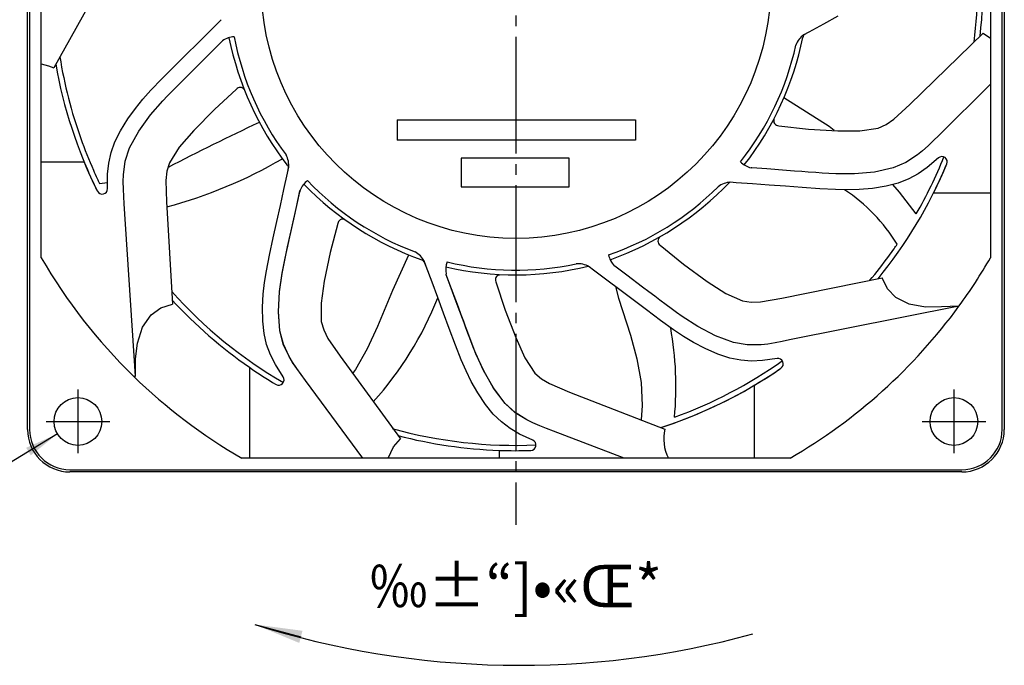
# Model space of a CAD drawing. Extents: x 27 to 262, y 13 to 150.
# Drawn here: x 77 to 170, y 14 to 75 of the extents above; entities that cross this region are included whole.
import ezdxf

# ---------------------------------------------------------------- set-up
doc = ezdxf.new("R2010")
doc.units = 0
doc.linetypes.add('DASH_CENTER', pattern=[14, 11, -1, 1, -1])
doc.layers.get('0').update_dxf_attribs({"linetype": 'CONTINUOUS'})
doc.layers.add('1', color=7, linetype='CONTINUOUS')
doc.styles.add('CONVERTER_1', font='txt.shx', dxfattribs={"width": 0.9})
doc.dimstyles.get("Standard").update_dxf_attribs({"dimtxt": 0.18, "dimasz": 0.18, "dimexe": 0.18, "dimexo": 0.0625, "dimgap": 0.09, "dimtad": 0, "dimtih": 1, "dimtoh": 1, "dimdec": 4, "dimzin": 0, "dimtxsty": 'STANDARD', "dimcen": 0.09, "dimazin": 3, "dimtfac": 1, "dimtdec": 4, "dimtofl": 0, "dimtmove": 0, "dimatfit": 3, "dimtolj": 1, "dimtzin": 0})

# ---------------------------------------------------------------- blocks, each defined once
blk = doc.blocks.new('*D6')
at = {"color": 2, "linetype": 'CONTINUOUS'}
for p, q in [((80.681, 35.834), (64.648, 26.091)), ((64.648, 26.091), (37.304, 26.091))]:
    blk.add_line(p, q, dxfattribs=at)
at = {"color": 2}
blk.add_solid([(78.165, 33.812), (77.728, 34.532), (80.681, 35.834)], dxfattribs=at)
at = {"color": 2, "insert": (39.032, 28.091), "char_height": 3.2, "attachment_point": 7, "rotation": 0.00014, "style": 'CONVERTER_1'}
blk.add_mtext('\\C2;8x{\\Fgdt;n}\\C2;\\C2;4.5\\C2;\\H1.920000;{\\Fgdt;`}0.3', dxfattribs=at)

msp = doc.modelspace()

# ---------------------------------------------------------------- linework, layer by layer
at = {"color": 3, "linetype": 'CONTINUOUS'}
for p, q in [((169.65385, 36.25565), (169.65385, 120.25565)), ((169.65385, 36.25565), (169.65385, 120.25565)), ((169.85385, 120.25565), (169.85385, 36.25565)), ((169.85385, 120.25565), (169.85385, 36.25565)), ((77.85385, 36.25565), (77.85385, 106.57465)), ((78.05385, 106.57465), (78.05385, 36.25565)), ((168.55385, 104.07502), (168.55385, 68.77351)), ((85.04983, 78.74383), (80.32373, 70.33736)), ((79.15385, 52.43628), (79.15385, 76.31719)), ((151.44374, 73.69311), (150.98127, 73.44152)), ((160.94849, 66.85489), (167.85153, 73.58935)), ((167.85153, 73.58935), (168.55385, 73.12772)), ((168.55385, 68.77351), (163.68786, 63.95822)), ((168.55385, 68.77351), (168.55385, 52.43628)), ((83.20003, 61.42511), (79.15385, 61.42511)), ((102.33818, 60.39243), (102.45089, 60.9067)), ((84.63562, 59.43597), (85.37586, 59.50913)), ((144.59725, 59.50118), (144.07218, 59.53956)), ((163.19611, 58.5532), (168.35385, 58.5532)), ((88.0379, 41.28915), (86.96284, 57.51394)), ((90.94591, 57.6873), (91.51494, 48.0602)), ((115.4113, 51.5959), (115.22809, 52.08947)), ((131.16487, 51.26366), (130.7439, 51.57982)), ((148.89614, 48.60984), (158.34426, 50.54316)), ((165.58302, 47.86805), (149.63458, 44.69199)), ((107.29002, 43.16107), (112.97352, 35.36988)), ((98.75296, 42.11779), (98.75296, 33.55565)), ((87.83687, 41.27583), (87.99196, 41.28611)), ((87.99196, 41.28611), (88.0379, 41.28915)), ((88.03797, 41.28924), (88.0379, 41.28915)), ((88.03797, 41.28924), (88.03799, 41.28926)), ((109.44284, 33.55565), (104.03297, 40.86183)), ((146.29872, 40.41086), (146.29872, 33.55565)), ((128.89303, 39.77713), (137.88653, 36.2955)), ((134.06265, 33.55565), (127.39609, 36.08199)), ((111.82514, 33.55565), (98.03447, 33.55565)), ((134.06265, 33.55565), (109.44284, 33.55565)), ((122.27524, 34.28398), (122.27524, 33.55565)), ((149.67322, 33.55565), (134.06265, 33.55565)), ((81.85385, 32.45565), (165.85385, 32.45565)), ((81.85385, 32.45565), (165.85385, 32.45565)), ((165.85385, 32.25565), (81.85385, 32.25565)), ((165.85385, 32.25565), (81.85385, 32.25565))]:
    msp.add_line(p, q, dxfattribs=at)
at = {"color": 7, "linetype": 'CONTINUOUS'}
for p, q in [((151.44377, 73.69313), (150.92359, 73.4101)), ((102.33817, 60.39239), (102.46492, 60.97087)), ((144.59729, 59.50118), (144.00666, 59.54431)), ((115.41132, 51.59587), (115.2052, 52.15104))]:
    msp.add_line(p, q, dxfattribs=at)
at = {"color": 3, "linetype": 'CONTINUOUS'}
for points in [[(154.17665, 75.18006), (152.81021, 74.4366), (152.81021, 74.4366), (151.44377, 73.69313)], [(85.38423, 58.94128), (85.39692, 60.32162), (85.39692, 60.32162), (85.50527, 61.34965), (85.50527, 61.34965), (85.72094, 62.34249), (85.72094, 62.34249), (86.0767, 63.34597), (86.0767, 63.34597), (86.59875, 64.39898), (86.59875, 64.39898), (87.29012, 65.50753), (87.29012, 65.50753), (88.02083, 66.50688), (88.02083, 66.50688), (88.71214, 67.35684), (88.71214, 67.35684), (89.46779, 68.20877), (89.46779, 68.20877), (90.50742, 69.28806), (90.50742, 69.28806), (91.68332, 70.46126), (91.68332, 70.46126), (92.79121, 71.56541), (92.79121, 71.56541), (93.89284, 72.66373), (93.89284, 72.66373), (94.99447, 73.76205), (94.99447, 73.76205), (96.0961, 74.86037)], [(150.92164, 73.30589), (150.91452, 73.29016), (150.91452, 73.29016), (150.89542, 73.23815), (150.89542, 73.23815), (150.8822, 73.18434)], [(151.08964, 73.5021), (151.09029, 73.50249), (151.09029, 73.50249), (151.08518, 73.49914), (151.08518, 73.49914), (151.07482, 73.4919), (151.07482, 73.4919), (151.0529, 73.47495), (151.0529, 73.47495), (151.00947, 73.43434), (151.00947, 73.43434), (150.95436, 73.36439), (150.95436, 73.36439), (150.92416, 73.30448)], [(86.96284, 57.51394), (86.91818, 58.21519), (86.91818, 58.21519), (86.88499, 58.90423), (86.88499, 58.90423), (86.87389, 59.61335), (86.87389, 59.61335), (86.89326, 60.24309), (86.89326, 60.24309), (87.06278, 61.52837), (87.06278, 61.52837), (87.46561, 62.77747), (87.46561, 62.77747), (88.33273, 64.36562), (88.33273, 64.36562), (89.44544, 65.89033), (89.44544, 65.89033), (90.59692, 67.2217), (90.59692, 67.2217), (91.03331, 67.68301), (91.03331, 67.68301), (91.47149, 68.13091), (91.47149, 68.13091), (91.90465, 68.56446), (91.90465, 68.56446), (92.41218, 69.06986), (92.41218, 69.06986), (92.84647, 69.50235), (92.84647, 69.50235), (93.33064, 69.9848), (93.33064, 69.9848), (93.86469, 70.5172), (93.86469, 70.5172), (95.18819, 71.83688), (95.18819, 71.83688), (96.17776, 72.82359), (96.17776, 72.82359), (96.231, 72.87667)], [(79.15385, 70.71276), (79.8379, 70.50951), (79.8379, 70.50951), (80.32373, 70.33736)], [(97.52657, 68.30838), (95.45837, 66.39809), (95.45837, 66.39809), (93.51567, 64.42293), (93.51567, 64.42293), (92.15003, 62.8452), (92.15003, 62.8452), (91.22203, 61.37826), (91.22203, 61.37826), (90.98931, 60.6022), (90.98931, 60.6022), (90.89197, 59.71174), (90.89197, 59.71174), (90.94591, 57.6873)], [(148.6122, 64.8729), (151.41028, 64.56083), (151.41028, 64.56083), (154.17521, 64.38609), (154.17521, 64.38609), (156.26188, 64.3872), (156.26188, 64.3872), (157.97822, 64.6465), (157.97822, 64.6465), (158.71714, 64.97884), (158.71714, 64.97884), (159.45384, 65.4884), (159.45384, 65.4884), (160.94849, 66.85489)], [(153.83022, 64.40789), (153.359, 64.78241), (153.359, 64.78241), (149.10099, 67.49917)], [(163.68786, 63.95822), (163.18714, 63.46525), (163.18714, 63.46525), (162.68812, 62.98894), (162.68812, 62.98894), (162.15948, 62.51617), (162.15948, 62.51617), (161.67087, 62.11842), (161.67087, 62.11842), (160.58851, 61.40485), (160.58851, 61.40485), (159.38071, 60.89131), (159.38071, 60.89131), (157.61262, 60.50662), (157.61262, 60.50662), (155.73165, 60.34907), (155.73165, 60.34907), (153.97141, 60.34745), (153.97141, 60.34745), (153.337, 60.37515), (153.337, 60.37515), (152.71155, 60.41299), (152.71155, 60.41299), (152.10024, 60.45644), (152.10024, 60.45644), (151.38592, 60.50903), (151.38592, 60.50903), (150.77466, 60.55403), (150.77466, 60.55403), (150.09299, 60.604), (150.09299, 60.604), (149.3409, 60.65896), (149.3409, 60.65896), (147.47685, 60.79499), (147.47685, 60.79499), (146.08311, 60.8967), (146.08311, 60.8967), (146.00813, 60.90218)], [(163.64291, 61.83048), (162.59142, 60.93613), (162.59142, 60.93613), (161.74353, 60.3448), (161.74353, 60.3448), (160.85196, 59.85763), (160.85196, 59.85763), (159.86061, 59.46936), (159.86061, 59.46936), (158.72293, 59.17432), (158.72293, 59.17432), (157.43239, 58.97087), (157.43239, 58.97087), (156.19862, 58.86867), (156.19862, 58.86867), (155.10355, 58.83452), (155.10355, 58.83452), (153.96485, 58.8477), (153.96485, 58.8477), (152.46837, 58.92662), (152.46837, 58.92662), (150.81167, 59.04703), (150.81167, 59.04703), (149.2517, 59.16125), (149.2517, 59.16125), (147.70023, 59.27456), (147.70023, 59.27456), (146.14876, 59.38787), (146.14876, 59.38787), (144.59729, 59.50118)], [(101.93328, 41.20913), (101.19769, 42.3772), (101.19769, 42.3772), (100.73305, 43.30061), (100.73305, 43.30061), (100.37771, 44.25244), (100.37771, 44.25244), (100.13448, 45.28896), (100.13448, 45.28896), (100.00435, 46.45705), (100.00435, 46.45705), (99.98663, 47.76341), (99.98663, 47.76341), (100.06106, 48.99916), (100.06106, 48.99916), (100.1831, 50.08794), (100.1831, 50.08794), (100.3582, 51.21317), (100.3582, 51.21317), (100.64929, 52.68319), (100.64929, 52.68319), (101.00424, 54.30589), (101.00424, 54.30589), (101.33931, 55.83373), (101.33931, 55.83373), (101.67226, 57.35329), (101.67226, 57.35329), (102.00522, 58.87284), (102.00522, 58.87284), (102.33817, 60.39239)], [(102.45993, 60.99749), (102.4527, 61.01318), (102.4527, 61.01318), (102.35341, 61.10476), (102.35341, 61.10476), (102.3214, 61.14999)], [(84.63367, 59.44003), (84.63378, 59.4398), (84.63378, 59.4398), (84.63562, 59.43597)], [(104.0334, 40.86125), (103.61838, 41.42586), (103.61838, 41.42586), (103.21936, 41.98638), (103.21936, 41.98638), (102.82776, 42.57547), (102.82776, 42.57547), (102.50426, 43.11399), (102.50426, 43.11399), (101.95193, 44.28138), (101.95193, 44.28138), (101.61335, 45.5398), (101.61335, 45.5398), (101.47997, 47.33081), (101.47997, 47.33081), (101.58802, 49.20513), (101.58802, 49.20513), (101.83542, 50.95271), (101.83542, 50.95271), (102.357, 53.47257), (102.357, 53.47257), (102.92851, 56.07828), (102.92851, 56.07828), (103.48997, 58.64051)], [(104.03297, 40.86183), (103.61628, 41.42761), (103.61628, 41.42761), (103.21583, 41.98933), (103.21583, 41.98933), (102.82311, 42.57988), (102.82311, 42.57988), (102.49894, 43.12012), (102.49894, 43.12012), (101.94668, 44.29302), (101.94668, 44.29302), (101.61025, 45.56161), (101.61025, 45.56161), (101.4811, 47.36644), (101.4811, 47.36644), (101.59285, 49.25069), (101.59285, 49.25069), (101.84175, 50.99325), (101.84175, 50.99325), (101.95945, 51.61726), (101.95945, 51.61726), (102.08592, 52.23095), (102.08592, 52.23095), (102.21593, 52.82986), (102.21593, 52.82986), (102.36964, 53.52942), (102.36964, 53.52942), (102.50117, 54.12805), (102.50117, 54.12805), (102.64765, 54.79568), (102.64765, 54.79568), (102.80908, 55.53229), (102.80908, 55.53229), (103.20901, 57.35801), (103.20901, 57.35801), (103.50804, 58.72308), (103.50804, 58.72308), (103.52412, 58.79652)], [(161.55627, 56.55824), (159.98592, 58.62326), (159.98592, 58.62326), (159.34609, 59.34345)], [(107.08383, 55.65387), (106.37674, 52.92868), (106.37674, 52.92868), (105.81028, 50.21676), (105.81028, 50.21676), (105.51442, 48.15118), (105.51442, 48.15118), (105.52682, 46.41539), (105.52682, 46.41539), (105.75061, 45.63671), (105.75061, 45.63671), (106.15014, 44.83498), (106.15014, 44.83498), (107.29002, 43.16107)], [(137.44664, 53.61199), (139.63182, 51.83671), (139.63182, 51.83671), (141.86335, 50.19487), (141.86335, 50.19487), (143.61937, 49.06767), (143.61937, 49.06767), (145.20344, 48.35788), (145.20344, 48.35788), (146.00473, 48.23797), (146.00473, 48.23797), (146.89997, 48.26835), (146.89997, 48.26835), (148.89614, 48.60984)], [(159.75874, 53.69779), (159.75889, 53.698), (159.75889, 53.698), (159.76129, 53.70151)], [(113.7313, 52.68645), (112.21656, 49.33226), (112.21656, 49.33226), (110.81906, 45.95022), (110.81906, 45.95022), (109.85783, 43.8579), (109.85783, 43.8579), (108.74879, 41.89105), (108.74879, 41.89105), (108.47441, 41.53746)], [(115.10233, 52.1678), (115.08776, 52.17708), (115.08776, 52.17708), (115.039, 52.20339), (115.039, 52.20339), (114.98762, 52.22413)], [(115.27263, 51.97358), (115.27292, 51.97289), (115.27292, 51.97289), (115.27033, 51.97842), (115.27033, 51.97842), (115.26464, 51.98971), (115.26464, 51.98971), (115.25098, 52.01381), (115.25098, 52.01381), (115.21697, 52.06258), (115.21697, 52.06258), (115.15557, 52.12708), (115.15557, 52.12708), (115.10057, 52.1655)], [(125.44196, 35.23898), (124.19163, 35.82393), (124.19163, 35.82393), (123.30151, 36.34955), (123.30151, 36.34955), (122.48799, 36.95817), (122.48799, 36.95817), (121.72298, 37.69864), (121.72298, 37.69864), (120.98199, 38.61095), (120.98199, 38.61095), (120.26082, 39.70035), (120.26082, 39.70035), (119.65533, 40.78017), (119.65533, 40.78017), (119.16936, 41.76209), (119.16936, 41.76209), (118.70832, 42.80336), (118.70832, 42.80336), (118.15844, 44.1974), (118.15844, 44.1974), (117.57975, 45.7544), (117.57975, 45.7544), (117.03562, 47.22086), (117.03562, 47.22086), (116.49418, 48.67919), (116.49418, 48.67919), (115.95275, 50.13753), (115.95275, 50.13753), (115.41132, 51.59587)], [(148.44642, 42.92632), (147.07833, 42.74243), (147.07833, 42.74243), (146.04534, 42.70338), (146.04534, 42.70338), (145.03192, 42.77556), (145.03192, 42.77556), (143.98802, 42.98489), (143.98802, 42.98489), (142.87144, 43.35176), (142.87144, 43.35176), (141.67577, 43.87833), (141.67577, 43.87833), (140.5826, 44.45938), (140.5826, 44.45938), (139.64291, 45.02269), (139.64291, 45.02269), (138.69211, 45.64941), (138.69211, 45.64941), (137.47585, 46.52486), (137.47585, 46.52486), (136.14725, 47.52183), (136.14725, 47.52183), (134.89666, 48.4613), (134.89666, 48.4613), (133.65274, 49.39541), (133.65274, 49.39541), (132.40882, 50.32952), (132.40882, 50.32952), (131.16491, 51.26363)], [(149.63458, 44.69199), (148.94682, 44.54799), (148.94682, 44.54799), (148.26951, 44.41708), (148.26951, 44.41708), (147.56919, 44.30517), (147.56919, 44.30517), (146.94311, 44.23472), (146.94311, 44.23472), (145.64678, 44.2196), (145.64678, 44.2196), (144.35307, 44.44057), (144.35307, 44.44057), (142.65769, 45.07284), (142.65769, 45.07284), (140.99014, 45.95724), (140.99014, 45.95724), (139.50845, 46.90753), (139.50845, 46.90753), (138.98972, 47.27382), (138.98972, 47.27382), (138.48402, 47.6438), (138.48402, 47.6438), (137.99324, 48.01085), (137.99324, 48.01085), (137.42076, 48.44128), (137.42076, 48.44128), (136.93086, 48.80961), (136.93086, 48.80961), (136.38442, 49.22019), (136.38442, 49.22019), (135.78143, 49.67304), (135.78143, 49.67304), (134.28684, 50.79525), (134.28684, 50.79525), (133.16934, 51.63433), (133.16934, 51.63433), (133.10922, 51.67947)], [(127.39609, 36.08199), (126.73967, 36.33268), (126.73967, 36.33268), (126.0991, 36.58873), (126.0991, 36.58873), (125.44945, 36.8732), (125.44945, 36.8732), (124.88466, 37.15243), (124.88466, 37.15243), (123.78595, 37.84056), (123.78595, 37.84056), (122.81708, 38.72588), (122.81708, 38.72588), (121.73266, 40.17437), (121.73266, 40.17437), (120.80797, 41.81992), (120.80797, 41.81992), (120.07526, 43.42042), (120.07526, 43.42042), (119.83691, 44.00901), (119.83691, 44.00901), (119.61152, 44.59365), (119.61152, 44.59365), (119.39709, 45.16777), (119.39709, 45.16777), (119.1482, 45.83938), (119.1482, 45.83938), (118.9352, 46.4141), (118.9352, 46.4141), (118.69748, 47.05493), (118.69748, 47.05493), (118.43504, 47.76189), (118.43504, 47.76189), (117.78442, 49.51399), (117.78442, 49.51399), (117.29797, 50.82403), (117.29797, 50.82403), (117.2718, 50.89451)], [(127.39677, 36.08173), (126.74238, 36.33234), (126.74238, 36.33234), (126.10366, 36.58816), (126.10366, 36.58816), (125.45574, 36.87202), (125.45574, 36.87202), (124.89245, 37.15015), (124.89245, 37.15015), (123.79666, 37.8336), (123.79666, 37.8336), (122.83148, 38.7092), (122.83148, 38.7092), (121.75097, 40.14379), (121.75097, 40.14379), (120.82854, 41.77898), (120.82854, 41.77898), (120.09185, 43.38289), (120.09185, 43.38289), (119.16829, 45.78472), (119.16829, 45.78472), (118.24033, 48.28577), (118.24033, 48.28577), (117.32741, 50.74479)], [(121.96546, 50.17527), (122.84396, 47.50041), (122.84396, 47.50041), (123.8336, 44.91275), (123.8336, 44.91275), (124.70145, 43.01511), (124.70145, 43.01511), (125.65031, 41.56158), (125.65031, 41.56158), (126.25957, 41.0275), (126.25957, 41.0275), (127.02912, 40.56905), (127.02912, 40.56905), (128.89303, 39.77713)], [(165.58302, 47.86805), (163.92824, 47.82032), (163.92824, 47.82032), (162.44082, 47.79111), (162.44082, 47.79111), (160.89538, 48.05842), (160.89538, 48.05842), (159.63206, 48.68773), (159.63206, 48.68773), (158.85446, 49.49562), (158.85446, 49.49562), (158.34426, 50.54316)], [(133.22145, 49.71943), (133.53076, 48.61874), (133.53076, 48.61874), (134.63416, 45.12965), (134.63416, 45.12965), (135.24272, 42.90898), (135.24272, 42.90898), (135.65742, 40.6894), (135.65742, 40.6894), (135.74075, 38.50914), (135.74075, 38.50914), (135.63842, 37.1658)], [(88.03581, 41.32401), (88.02512, 42.92056), (88.02512, 42.92056), (88.2079, 44.397), (88.2079, 44.397), (88.69243, 45.88866), (88.69243, 45.88866), (89.49512, 47.04957), (89.49512, 47.04957), (90.40545, 47.70427), (90.40545, 47.70427), (91.51494, 48.0602)], [(111.82514, 33.55565), (112.3229, 34.61409), (112.3229, 34.61409), (112.97352, 35.36988)]]:
    msp.add_lwpolyline(points, dxfattribs=at)
for centre in [(82.60385, 37.00216), (165.10734, 37.00565)]:
    msp.add_circle(centre, 2.25, dxfattribs=at)
for centre, radius, start, end in [((123.85385, 78.25565), 44, -6.4589333, 9.8217562), ((124.90908, 78.1691), 42.44123, -7.3180022, -0.2980815), ((152.07136, 71.81834), 1.95525, 123.8844226, 160.8204584), ((97.50066, 70.98975), 2.27441, 94.5410504, 123.9363075), ((125.18986, 78.85751), 28.9227, -168.6470165, -142.2486511), ((123.85385, 78.25565), 27, -169.3310407, -143.3027819), ((123.85385, 78.25565), 27, -38.4219498, -12.393691), ((122.54811, 78.94002), 28.91277, -37.8809783, -11.482613), ((123.85385, 78.25565), 44, -170.0952969, -153.8146074), ((123.28677, 78.11645), 42.91609, -170.9555153, -160.3260228), ((97.88564, 68.02153), 0.45937, 31.035783, 141.380097), ((215.52582, -179.85238), 271.03961, 115.3072384, 117.3297308), ((148.6119, 65.35565), 0.48255, 159.689588, -89.9660993), ((121.66353, 77.34594), 41.12859, -160.5754468, -156.0948837), ((123.85385, 78.25565), 44, -157.5106182, -153.6175881), ((79.77239, 99.44238), 43.6728, -75.1396114, -59.6220648), ((100.51031, 61.14582), 1.95525, -7.0246684, 29.9113674), ((146.60272, 63.0974), 2.27441, -134.5498589, -105.1546018), ((124.04848, 78.1468), 43.27701, -29.9236752, -22.0130804), ((123.85385, 78.25565), 44, -26.6015272, -22.7084972), ((163.98177, 61.46279), 0.5, -22.7084973, 132.6627391), ((121.09073, 76.98675), 40.45949, -156.2312033, -155.0248033), ((123.85385, 78.25565), 44, -39.186206, -22.9055165), ((123.85385, 78.25565), 43.5, -155.0464218, -154.3650151), ((105.61238, 57.89558), 2.27441, 127.2683233, 156.6635804), ((124.65836, 79.48122), 28.92183, -135.9329174, -109.534552), ((123.85385, 78.25565), 27, -136.603768, -110.5755092), ((122.80802, 79.86891), 29.35766, -70.2340956, -43.8357302), ((144.10717, 57.59729), 1.94258, 91.032239, 128.2180965), ((84.88445, 58.92598), 0.5, -153.6175879, 1.753648), ((105.20139, 58.41346), 1.72055, 167.1353167, 172.5907765), ((123.85385, 78.25565), 27, -71.1492225, -45.1209637), ((145.82238, 45.21819), 16.31747, 31.324985, 56.6044399), ((107.5402, 55.61239), 0.45804, 64.4626051, 174.8069187), ((137.71517, 54.01787), 0.48646, 126.1656012, -123.4900856), ((113.47357, 51.24854), 1.94564, 25.6080018, 62.7332428), ((126.33431, 76.49717), 40.45949, -36.2312038, -35.0248037), ((123.85385, 78.25565), 43.5, -35.0464216, -34.365015), ((123.85385, 78.25565), 51.62102, -149.9886412, -134.244304), ((119.51564, 51.26559), 2.27441, 159.995596, -170.6091467), ((123.85385, 78.25565), 27, -103.8764952, -77.8482365), ((134.79624, 53.20475), 2.27441, -167.2771316, -137.8818744), ((126.08247, 76.5508), 40.69447, -40.1608739, -36.0825386), ((123.85385, 78.25565), 51.62102, -36.0624857, -30.0113587), ((123.84307, 80.17716), 29.35727, -102.9555696, -76.5572043), ((129.72025, 49.91394), 1.95525, 58.4298771, 95.365913), ((122.3533, 50.36856), 0.43313, 96.1460889, -153.5095969), ((123.72573, 78.10556), 43.30269, -138.1991112, -120.1852551), ((123.85385, 78.25565), 44, -137.3487264, -124.7833454), ((86.06228, 60.7624), 32.7578, -41.9512182, -21.6842289), ((123.85385, 78.25565), 51.62102, -59.9886412, -36.0624858), ((107.86746, 40.32694), 31.05953, -5.4076983, 10.2081639), ((123.85586, 78.25036), 43.49434, -69.9201423, -54.7753354), ((148.53269, 42.4338), 0.5, -55.4357695, 99.9354668), ((123.85385, 78.25565), 44, -124.7833454, -120.8903153), ((123.85385, 78.25565), 44, -71.9134787, -55.6327892), ((123.85385, 78.25565), 44, -59.3288001, -55.43577), ((123.85385, 78.25565), 51.62102, -134.244304, -120.0113588), ((101.52111, 40.92605), 0.5, -120.8903148, 34.480921), ((123.85385, 78.25565), 44, -71.894181, -59.3288), ((81.85385, 36.25565), 4, 180, -90), ((81.85385, 36.25565), 4, 180, -90), ((81.85385, 36.25565), 3.8, -180, -90), ((81.85385, 36.25565), 3.8, -180, -90), ((123.85099, 78.23993), 43.48409, -105.5505406, -87.499803), ((141.73135, 35.3659), 3.95561, 166.4079061, -152.7650478), ((165.85385, 36.25565), 3.8, -90, 0), ((165.85385, 36.25565), 4, -90, 0), ((165.85385, 36.25565), 3.8, -90, 0), ((165.85385, 36.25565), 4, -90, 0), ((123.85385, 78.25565), 44, -104.6214537, -92.0560727), ((125.24826, 34.77801), 0.5, -88.1630428, 67.2081931), ((123.85385, 78.25565), 44, -92.0560727, -88.1630426)]:
    msp.add_arc(centre, radius, start, end, dxfattribs=at)
at = {"layer": '1', "color": 1, "linetype": 'DASH_CENTER'}
for p, q in [((123.85385, 129.25565), (123.85385, 27.25565)), ((82.60036, 40.00565), (82.60036, 34.00565)), ((165.10385, 40.00565), (165.10385, 34.00565)), ((79.60036, 37.00565), (85.60036, 37.00565)), ((162.10385, 37.00565), (168.10385, 37.00565))]:
    msp.add_line(p, q, dxfattribs=at)
at = {"layer": '1', "color": 2, "linetype": 'CONTINUOUS'}
for p, q in [((112.68218, 65.42128), (112.68218, 63.51557)), ((112.68218, 65.42128), (135.13383, 65.42128)), ((135.13383, 65.42128), (135.13383, 63.51557)), ((135.13383, 63.51557), (112.68218, 63.51557)), ((128.8765, 61.81499), (118.70567, 61.81499)), ((118.70567, 61.81499), (118.70567, 59.09903)), ((128.8765, 59.09903), (128.8765, 61.81499)), ((118.70567, 59.09903), (128.8765, 59.09903))]:
    msp.add_line(p, q, dxfattribs=at)
at = {"layer": '1', "color": 3, "linetype": 'CONTINUOUS'}
msp.add_line((163.19611, 58.5532), (168.55385, 58.5532), dxfattribs=at)
msp.add_circle((123.85385, 78.25565), 23.99998, dxfattribs=at)
at = {"layer": '1', "color": 2, "linetype": 'CONTINUOUS'}
msp.add_arc((124.21783, 96.94375), 82.91007, -107.5235032, -74.6440256, dxfattribs=at)
at = {"layer": '1', "color": 2}
msp.add_solid([(103.75377, 17.28816), (103.44694, 16.1437), (99.25385, 17.88125)], dxfattribs=at)

# ---------------------------------------------------------------- block references
msp.add_blockref('*D6', (0, 0))

# ---------------------------------------------------------------- texts
at = {"layer": '1', "color": 2, "insert": (123.85385, 18.25565), "char_height": 4, "attachment_point": 8, "style": 'CONVERTER_1'}
msp.add_mtext('‰%%p“]•«Œ*', dxfattribs=at)

# ---------------------------------------------------------------- leaders
at = {"layer": '1', "color": 2, "linetype": 'CONTINUOUS', "has_arrowhead": 0}
msp.add_leader([(99.25385, 17.88125), (103.60816, 16.71384)], dimstyle='Standard', dxfattribs=at)

doc.saveas('drawing.dxf')
